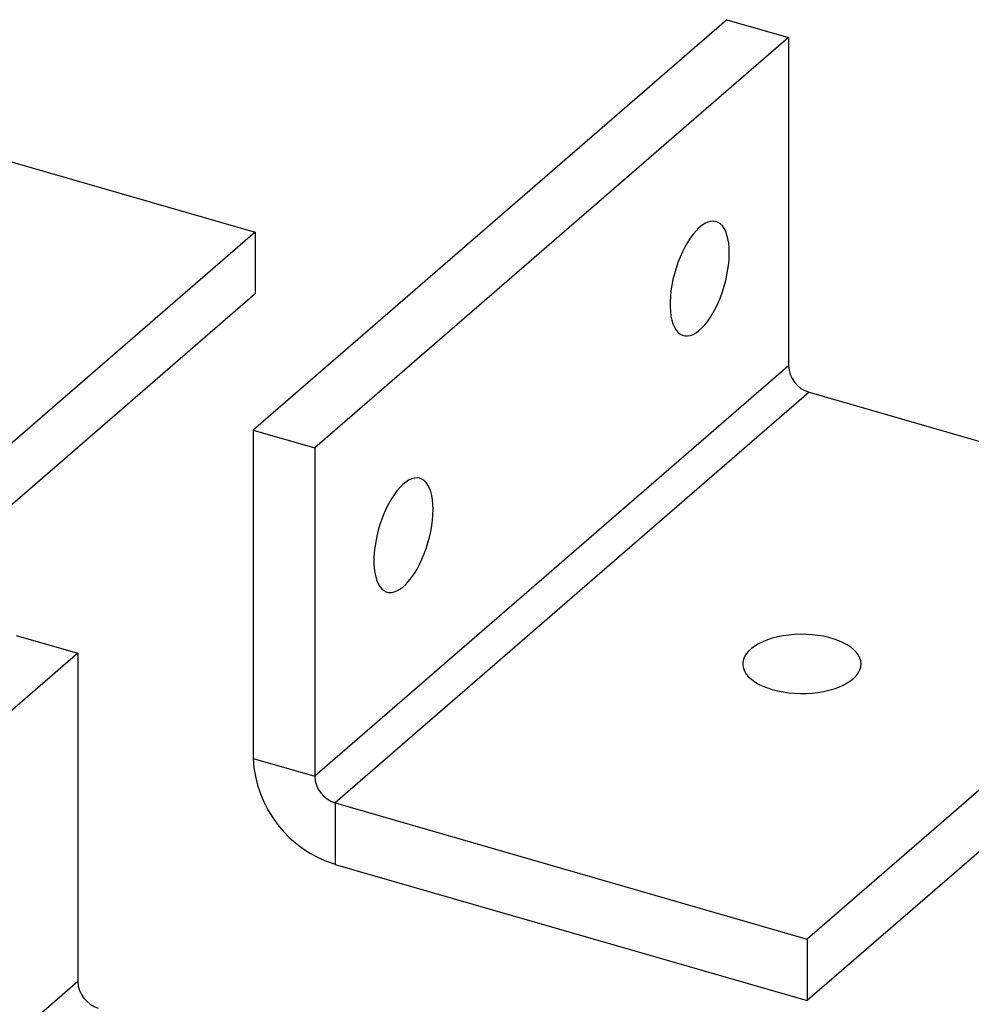
# Model space of a CAD drawing. Units: millimetres. Extents: x 0 to 420, y 0 to 297.
# Drawn here: x 267 to 307, y 164 to 206 of the extents above; entities that cross this region are included whole.
import ezdxf

# ---------------------------------------------------------------- set-up
doc = ezdxf.new("R2010")
doc.units = ezdxf.units.MM

msp = doc.modelspace()

# ---------------------------------------------------------------- linework, layer by layer
at = {"color": 7, "linetype": 'Continuous', "lineweight": 25}
for p, q in [((296.622, 205.502), (276.622, 188.182)), ((296.622, 205.502), (299.22, 204.752)), ((299.22, 204.752), (279.22, 187.432)), ((299.22, 204.752), (299.22, 190.896)), ((256.785, 202.28), (276.703, 196.53)), ((276.703, 196.53), (256.703, 179.209)), ((276.703, 196.53), (276.703, 193.932)), ((276.703, 193.932), (256.703, 176.611)), ((299.22, 190.896), (279.22, 173.575)), ((300.086, 189.78), (280.086, 172.459)), ((300.086, 189.78), (320.005, 184.03)), ((276.622, 188.182), (279.22, 187.432)), ((276.622, 188.182), (276.622, 174.325)), ((279.22, 187.432), (279.22, 173.575)), ((320.005, 184.03), (300.005, 166.709)), ((320.005, 181.432), (300.005, 164.111)), ((266.622, 179.521), (269.22, 178.771)), ((269.22, 178.771), (249.22, 161.451)), ((269.22, 178.771), (269.22, 164.915)), ((276.622, 174.325), (279.22, 173.575)), ((280.086, 172.459), (300.005, 166.709)), ((280.086, 172.459), (280.086, 169.861)), ((280.086, 169.861), (300.005, 164.111)), ((300.005, 166.709), (300.005, 164.111)), ((269.22, 164.915), (249.22, 147.594))]:
    msp.add_line(p, q, dxfattribs=at)
at = {"color": 7, "linetype": 'Continuous', "lineweight": 25, "flags": 128}
for points in [[(296.72, 195.659), (296.714, 195.869), (296.695, 196.066), (296.665, 196.249), (296.622, 196.415), (296.568, 196.562), (296.503, 196.69), (296.428, 196.797), (296.343, 196.882), (296.25, 196.944), (296.148, 196.982), (296.04, 196.997), (295.927, 196.987), (295.809, 196.954), (295.687, 196.896), (295.564, 196.816), (295.439, 196.714), (295.315, 196.59), (295.192, 196.446), (295.072, 196.284), (294.956, 196.105), (294.845, 195.91), (294.74, 195.702), (294.643, 195.483), (294.554, 195.255), (294.474, 195.021), (294.404, 194.782), (294.344, 194.54), (294.296, 194.3), (294.259, 194.061), (294.234, 193.829), (294.222, 193.603), (294.222, 193.387), (294.234, 193.183), (294.259, 192.993), (294.296, 192.819), (294.344, 192.662), (294.404, 192.524), (294.474, 192.406), (294.554, 192.31), (294.643, 192.237), (294.74, 192.186), (294.845, 192.16), (294.956, 192.158), (295.072, 192.179), (295.192, 192.225), (295.315, 192.293), (295.439, 192.385), (295.564, 192.498), (295.687, 192.632), (295.809, 192.785), (295.927, 192.956), (296.04, 193.144), (296.148, 193.345), (296.25, 193.559), (296.343, 193.782), (296.428, 194.014), (296.503, 194.251), (296.568, 194.492), (296.622, 194.733), (296.665, 194.973), (296.695, 195.208), (296.714, 195.438), (296.72, 195.659)], [(284.22, 184.834), (284.214, 185.044), (284.195, 185.241), (284.165, 185.424), (284.122, 185.589), (284.068, 185.737), (284.003, 185.865), (283.928, 185.972), (283.843, 186.057), (283.75, 186.119), (283.648, 186.157), (283.54, 186.171), (283.427, 186.162), (283.309, 186.128), (283.187, 186.071), (283.064, 185.991), (282.939, 185.888), (282.815, 185.765), (282.692, 185.621), (282.572, 185.459), (282.456, 185.279), (282.345, 185.085), (282.24, 184.877), (282.143, 184.658), (282.054, 184.43), (281.974, 184.195), (281.904, 183.956), (281.844, 183.715), (281.796, 183.474), (281.759, 183.236), (281.734, 183.003), (281.722, 182.778), (281.722, 182.562), (281.734, 182.358), (281.759, 182.168), (281.796, 181.993), (281.844, 181.836), (281.904, 181.698), (281.974, 181.581), (282.054, 181.485), (282.143, 181.411), (282.24, 181.361), (282.345, 181.335), (282.456, 181.332), (282.572, 181.354), (282.692, 181.399), (282.815, 181.468), (282.939, 181.56), (283.064, 181.673), (283.187, 181.807), (283.309, 181.96), (283.427, 182.131), (283.54, 182.318), (283.648, 182.52), (283.75, 182.733), (283.843, 182.957), (283.928, 183.189), (284.003, 183.426), (284.068, 183.666), (284.122, 183.908), (284.165, 184.147), (284.195, 184.383), (284.214, 184.613), (284.22, 184.834)], [(298.536, 177.237), (298.757, 177.18), (298.989, 177.134), (299.229, 177.101), (299.475, 177.079), (299.723, 177.07), (299.972, 177.073), (300.22, 177.088), (300.463, 177.116), (300.699, 177.156), (300.926, 177.207), (301.142, 177.269), (301.344, 177.342), (301.531, 177.425), (301.701, 177.516), (301.851, 177.615), (301.981, 177.722), (302.089, 177.834), (302.175, 177.951), (302.236, 178.072), (302.273, 178.195), (302.286, 178.319), (302.273, 178.444), (302.236, 178.567), (302.175, 178.688), (302.089, 178.805), (301.981, 178.917), (301.851, 179.024), (301.701, 179.123), (301.531, 179.214), (301.344, 179.297), (301.142, 179.369), (300.926, 179.432), (300.699, 179.483), (300.463, 179.523), (300.22, 179.55), (299.972, 179.566), (299.723, 179.569), (299.475, 179.56), (299.229, 179.538), (298.989, 179.504), (298.757, 179.459), (298.536, 179.402), (298.326, 179.334), (298.131, 179.257), (297.953, 179.17), (297.793, 179.074), (297.652, 178.971), (297.533, 178.862), (297.436, 178.747), (297.363, 178.628), (297.314, 178.506), (297.289, 178.382), (297.289, 178.257), (297.314, 178.133), (297.363, 178.011), (297.436, 177.892), (297.533, 177.777), (297.652, 177.668), (297.793, 177.565), (297.953, 177.469), (298.131, 177.382), (298.326, 177.304), (298.536, 177.237)]]:
    msp.add_lwpolyline(points, dxfattribs=at)
at = {"color": 7, "linetype": 'Continuous', "lineweight": 25}
for centre, radius, start, end in [((300.446, 190.953), 1.227, 182.6617, 252.9605), ((281.544, 174.569), 4.928, 182.8309, 252.7914), ((280.446, 173.632), 1.227, 182.6617, 252.9605), ((270.446, 164.972), 1.227, 182.6617, 252.9605)]:
    msp.add_arc(centre, radius, start, end, dxfattribs=at)

doc.saveas('drawing.dxf')
